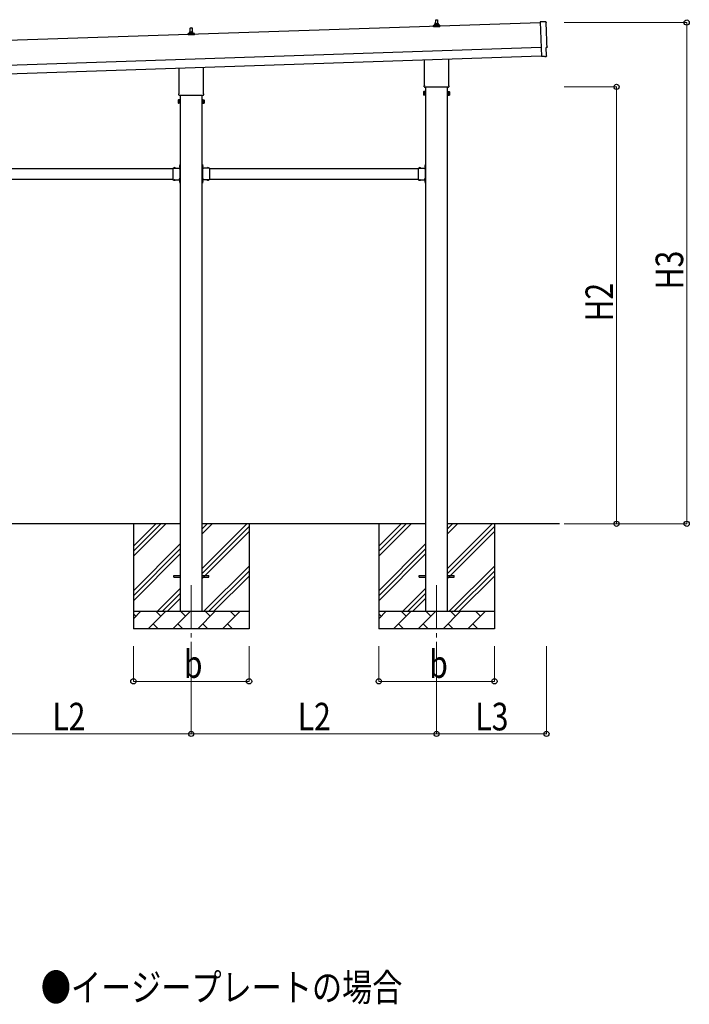
# Model space of a CAD drawing. Units: millimetres. Extents: x 0 to 29435, y 0 to 20790.
# Drawn here: x 12636 to 16457, y 5466 to 11090 of the extents above; entities that cross this region are included whole.
import ezdxf

# ---------------------------------------------------------------- set-up
doc = ezdxf.new("R2010")
doc.units = ezdxf.units.MM
doc.linetypes.add('YCENTER_1', pattern=[13, 10, -1, 1, -1])
doc.linetypes.add('YHIDDEN_1', pattern=[4, 3, -1])
for name, color, linetype, lineweight in [('USER1', 3, 'Continuous', 13), ('YKK_12', 2, 'Continuous', 13), ('YKK_13', 4, 'Continuous', 30), ('YKK_A1', 4, 'Continuous', 30), ('YKK_D', 6, 'Continuous', 13)]:
    doc.layers.add(name, color=color, linetype=linetype, lineweight=lineweight)
doc.styles.add('text-b', font='extslim2.shx', dxfattribs={"width": 0.8, "bigfont": 'extfont2.shx'})

msp = doc.modelspace()

# ---------------------------------------------------------------- linework, layer by layer
at = {"layer": 'YKK_12', "linetype": 'YCENTER_1', "ltscale": 25}
for p, q in [((13614.7, 7860.8), (13614.7, 7360.8)), ((15014.7, 7860.8), (15014.7, 7360.8))]:
    msp.add_line(p, q, dxfattribs=at)
at = {"layer": 'YKK_13'}
for p, q in [((15008.7, 11065), (15009.5, 11088.6)), ((15010.5, 11089.5), (15019, 11089.5)), ((15020, 11088.6), (15020.7, 11065)), ((13608.7, 11018.4), (13609.5, 11041.9)), ((13610.5, 11042.9), (13619, 11042.9)), ((13620, 11041.9), (13620.7, 11018.4)), ((14996.5, 11049.5), (14996.5, 11057.2)), ((15033, 11049.5), (14996.5, 11049.5)), ((14996.9, 11058), (15032.6, 11058)), ((14997.3, 11058.2), (15004, 11059.8)), ((15004.4, 11060), (15025.1, 11060)), ((15004.7, 11060.8), (15004.7, 11065)), ((15005.7, 11065), (15023.7, 11065)), ((15024.7, 11060.8), (15024.7, 11065)), ((15032.2, 11058.2), (15025.5, 11059.8)), ((15033, 11049.5), (15033, 11057.2)), ((15637.5, 11076.7), (15605.9, 11077.3)), ((15605.9, 11077.3), (15612.5, 10879.5)), ((13596.5, 11002.9), (13596.5, 11010.6)), ((13633, 11002.9), (13596.5, 11002.9)), ((13596.9, 11011.4), (13632.6, 11011.4)), ((13597.3, 11011.5), (13604, 11013.2)), ((13604.4, 11013.4), (13625.1, 11013.4)), ((13604.7, 11014.1), (13604.7, 11018.4)), ((13605.7, 11018.4), (13623.7, 11018.4)), ((13624.7, 11014.1), (13624.7, 11018.4)), ((13632.2, 11011.5), (13625.5, 11013.2)), ((13633, 11002.9), (13633, 11010.6)), ((15641.8, 10882.8), (15640.3, 10929.9)), ((15640.3, 10929.9), (15640.9, 10929.9)), ((14946.4, 10715.5), (14946.4, 10860.1)), ((15083, 10864.6), (15083, 10715.5)), ((15612.5, 10879.5), (15612.6, 10878.5)), ((15630.7, 10880), (15612.6, 10878.5)), ((15631.4, 10879.4), (15630.7, 10880)), ((15632.2, 10879.2), (15639.1, 10879.8)), ((13546.4, 10668.9), (13546.4, 10813.4)), ((13683, 10818), (13683, 10668.9)), ((14944.7, 10706.8), (14944.7, 10712.3)), ((15082.7, 10703.3), (14946.8, 10703.3)), ((15084.7, 10712.3), (15084.7, 10706.8)), ((13540.7, 10630.6), (13541.5, 10631.9)), ((13540.7, 10630.6), (13540.7, 10613.6)), ((13547.7, 10631.9), (13541.5, 10631.9)), ((13544.7, 10660.1), (13544.7, 10665.6)), ((13682.7, 10656.6), (13546.8, 10656.6)), ((13547.7, 10612.3), (13547.7, 10631.9)), ((13547.7, 10612.9), (13547.7, 10631.3)), ((13547.7, 10631.3), (13550.2, 10631.3)), ((13550.2, 10611.6), (13550.2, 10632.6)), ((13550.2, 10632.6), (13552.2, 10632.6)), ((13552.2, 10632.6), (13552.2, 10611.6)), ((13679.2, 10632.6), (13677.2, 10632.6)), ((13677.2, 10632.6), (13677.2, 10611.6)), ((13679.2, 10611.6), (13679.2, 10632.6)), ((13681.7, 10631.3), (13679.2, 10631.3)), ((13681.7, 10612.3), (13681.7, 10631.9)), ((13681.7, 10631.9), (13688, 10631.9)), ((13681.7, 10612.9), (13681.7, 10631.3)), ((13684.7, 10665.6), (13684.7, 10660.1)), ((13688.7, 10630.6), (13688, 10631.9)), ((13688.7, 10630.6), (13688.7, 10613.6)), ((14940.7, 10677.3), (14941.5, 10678.6)), ((14940.7, 10677.3), (14940.7, 10660.3)), ((14940.7, 10660.3), (14941.5, 10659)), ((14947.7, 10678.6), (14941.5, 10678.6)), ((14947.7, 10673.7), (14941.5, 10673.7)), ((14947.7, 10663.9), (14941.5, 10663.9)), ((14947.7, 10659), (14941.5, 10659)), ((14947.7, 10659), (14947.7, 10678.6)), ((14947.7, 10659.6), (14947.7, 10678)), ((14947.7, 10678), (14950.2, 10678)), ((14950.2, 10659.6), (14947.7, 10659.6)), ((14950.2, 10658.3), (14950.2, 10679.3)), ((14950.2, 10679.3), (14952.2, 10679.3)), ((14952.2, 10658.3), (14950.2, 10658.3)), ((14952.2, 10679.3), (14952.2, 10658.3)), ((15079.2, 10679.3), (15077.2, 10679.3)), ((15077.2, 10679.3), (15077.2, 10658.3)), ((15077.2, 10658.3), (15079.2, 10658.3)), ((15079.2, 10658.3), (15079.2, 10679.3)), ((15081.7, 10678), (15079.2, 10678)), ((15079.2, 10659.6), (15081.7, 10659.6)), ((15081.7, 10659), (15081.7, 10678.6)), ((15081.7, 10678.6), (15088, 10678.6)), ((15081.7, 10659.6), (15081.7, 10678)), ((15081.7, 10673.7), (15088, 10673.7)), ((15081.7, 10663.9), (15088, 10663.9)), ((15081.7, 10659), (15088, 10659)), ((15088.7, 10677.3), (15088, 10678.6)), ((15088.7, 10660.3), (15088, 10659)), ((15088.7, 10677.3), (15088.7, 10660.3)), ((13540.7, 10613.6), (13541.5, 10612.3)), ((13547.7, 10627), (13541.5, 10627)), ((13547.7, 10617.2), (13541.5, 10617.2)), ((13547.7, 10612.3), (13541.5, 10612.3)), ((13550.2, 10612.9), (13547.7, 10612.9)), ((13552.2, 10611.6), (13550.2, 10611.6)), ((13677.2, 10611.6), (13679.2, 10611.6)), ((13679.2, 10612.9), (13681.7, 10612.9)), ((13681.7, 10627), (13688, 10627)), ((13681.7, 10617.2), (13688, 10617.2)), ((13681.7, 10612.3), (13688, 10612.3)), ((13688.7, 10613.6), (13688, 10612.3)), ((13510.2, 10241.8), (13510.2, 10175.8)), ((13510.2, 10241.8), (13550.2, 10241.8)), ((13513.3, 10242.3), (13513.3, 10241.8)), ((13513.3, 10242.3), (13525.1, 10242.3)), ((13513.3, 10241.8), (13525.1, 10241.8)), ((13525.1, 10242.3), (13525.1, 10241.8)), ((13546.2, 10237.8), (13546.2, 10239.8)), ((13546.2, 10239.8), (13550.2, 10239.8)), ((13550.2, 10237.8), (13546.2, 10237.8)), ((13549.7, 10257.7), (13550.2, 10257.7)), ((13549.7, 10257.7), (13549.7, 10245.9)), ((13549.7, 10245.9), (13550.2, 10245.9)), ((13550.2, 10261.8), (13552.2, 10261.8)), ((13550.2, 10261.8), (13550.2, 10241.8)), ((13550.2, 10257.7), (13550.2, 10245.9)), ((13552.2, 10254.8), (13550.2, 10254.8)), ((13552.2, 10248.8), (13550.2, 10248.8)), ((13550.2, 10237.8), (13550.2, 10179.8)), ((13552.2, 10261.8), (13552.2, 10241.8)), ((13679.2, 10261.8), (13677.2, 10261.8)), ((13677.2, 10261.8), (13677.2, 10241.8)), ((13677.2, 10254.8), (13679.2, 10254.8)), ((13677.2, 10248.8), (13679.2, 10248.8)), ((13679.2, 10261.8), (13679.2, 10241.8)), ((13679.8, 10257.7), (13679.2, 10257.7)), ((13679.2, 10257.7), (13679.2, 10245.9)), ((13679.8, 10245.9), (13679.2, 10245.9)), ((13719.2, 10241.8), (13679.2, 10241.8)), ((13683.2, 10239.8), (13679.2, 10239.8)), ((13679.2, 10237.8), (13679.2, 10179.8)), ((13679.2, 10237.8), (13683.2, 10237.8)), ((13679.8, 10257.7), (13679.8, 10245.9)), ((13683.2, 10237.8), (13683.2, 10239.8)), ((13716.1, 10242.3), (13704.3, 10242.3)), ((13704.3, 10242.3), (13704.3, 10241.8)), ((13716.1, 10241.8), (13704.3, 10241.8)), ((13716.1, 10242.3), (13716.1, 10241.8)), ((13719.2, 10241.8), (13719.2, 10175.8)), ((14910.2, 10241.8), (14910.2, 10175.8)), ((14910.2, 10241.8), (14950.2, 10241.8)), ((14913.3, 10242.3), (14913.3, 10241.8)), ((14913.3, 10242.3), (14925.1, 10242.3)), ((14913.3, 10241.8), (14925.1, 10241.8)), ((14925.1, 10242.3), (14925.1, 10241.8)), ((14946.2, 10237.8), (14946.2, 10239.8)), ((14946.2, 10239.8), (14950.2, 10239.8)), ((14950.2, 10237.8), (14946.2, 10237.8)), ((14949.7, 10257.7), (14950.2, 10257.7)), ((14949.7, 10257.7), (14949.7, 10245.9)), ((14949.7, 10245.9), (14950.2, 10245.9)), ((14950.2, 10261.8), (14952.2, 10261.8)), ((14950.2, 10261.8), (14950.2, 10241.8)), ((14950.2, 10257.7), (14950.2, 10245.9)), ((14952.2, 10254.8), (14950.2, 10254.8)), ((14952.2, 10248.8), (14950.2, 10248.8)), ((14950.2, 10237.8), (14950.2, 10179.8)), ((14952.2, 10261.8), (14952.2, 10241.8)), ((13550.2, 10179.8), (13546.2, 10179.8)), ((13546.2, 10179.8), (13546.2, 10177.8)), ((13679.2, 10179.8), (13683.2, 10179.8)), ((13683.2, 10179.8), (13683.2, 10177.8)), ((14950.2, 10179.8), (14946.2, 10179.8)), ((14946.2, 10179.8), (14946.2, 10177.8)), ((13510.2, 10175.8), (13550.2, 10175.8)), ((13513.3, 10175.3), (13513.3, 10175.8)), ((13513.3, 10175.8), (13525.1, 10175.8)), ((13513.3, 10175.3), (13525.1, 10175.3)), ((13525.1, 10175.3), (13525.1, 10175.8)), ((13550.2, 10177.8), (13546.2, 10177.8)), ((13549.7, 10171.7), (13550.2, 10171.7)), ((13549.7, 10171.7), (13549.7, 10159.9)), ((13549.7, 10159.9), (13550.2, 10159.9)), ((13550.2, 10175.8), (13550.2, 10155.8)), ((13550.2, 10171.7), (13550.2, 10159.9)), ((13552.2, 10168.8), (13550.2, 10168.8)), ((13552.2, 10162.8), (13550.2, 10162.8)), ((13550.2, 10155.8), (13552.2, 10155.8)), ((13552.2, 10175.8), (13552.2, 10155.8)), ((13677.2, 10175.8), (13677.2, 10155.8)), ((13677.2, 10168.8), (13679.2, 10168.8)), ((13677.2, 10162.8), (13679.2, 10162.8)), ((13679.2, 10155.8), (13677.2, 10155.8)), ((13679.2, 10177.8), (13683.2, 10177.8)), ((13679.2, 10175.8), (13679.2, 10155.8)), ((13719.2, 10175.8), (13679.2, 10175.8)), ((13679.8, 10171.7), (13679.2, 10171.7)), ((13679.2, 10171.7), (13679.2, 10159.9)), ((13679.8, 10159.9), (13679.2, 10159.9)), ((13679.8, 10171.7), (13679.8, 10159.9)), ((13704.3, 10175.3), (13704.3, 10175.8)), ((13716.1, 10175.8), (13704.3, 10175.8)), ((13716.1, 10175.3), (13704.3, 10175.3)), ((13716.1, 10175.3), (13716.1, 10175.8)), ((14910.2, 10175.8), (14950.2, 10175.8)), ((14913.3, 10175.3), (14913.3, 10175.8)), ((14913.3, 10175.8), (14925.1, 10175.8)), ((14913.3, 10175.3), (14925.1, 10175.3)), ((14925.1, 10175.3), (14925.1, 10175.8)), ((14950.2, 10177.8), (14946.2, 10177.8)), ((14949.7, 10171.7), (14950.2, 10171.7)), ((14949.7, 10171.7), (14949.7, 10159.9)), ((14949.7, 10159.9), (14950.2, 10159.9)), ((14950.2, 10175.8), (14950.2, 10155.8)), ((14950.2, 10171.7), (14950.2, 10159.9)), ((14952.2, 10168.8), (14950.2, 10168.8)), ((14952.2, 10162.8), (14950.2, 10162.8)), ((14950.2, 10155.8), (14952.2, 10155.8)), ((14952.2, 10175.8), (14952.2, 10155.8)), ((13514.7, 7915.3), (13552.2, 7915.3)), ((13514.7, 7906.3), (13514.7, 7915.3)), ((13514.7, 7906.3), (13552.2, 7906.3)), ((13677.2, 7915.3), (13714.7, 7915.3)), ((13677.2, 7906.3), (13714.7, 7906.3)), ((13714.7, 7906.3), (13714.7, 7915.3)), ((14914.7, 7915.3), (14952.2, 7915.3)), ((14914.7, 7906.3), (14914.7, 7915.3)), ((14914.7, 7906.3), (14952.2, 7906.3)), ((15077.2, 7915.3), (15114.7, 7915.3)), ((15077.2, 7906.3), (15114.7, 7906.3)), ((15114.7, 7906.3), (15114.7, 7915.3))]:
    msp.add_line(p, q, dxfattribs=at)
at = {"layer": 'YKK_13', "linetype": 'YHIDDEN_1'}
for p, q in [((13516.7, 10244.4), (13518.1, 10241.6)), ((13518.1, 10241.6), (13519.2, 10241)), ((13520.4, 10241.6), (13519.2, 10241)), ((13521.7, 10244.4), (13520.4, 10241.6)), ((13547.6, 10254.3), (13550.4, 10252.9)), ((13547.6, 10249.3), (13550.4, 10250.6)), ((13550.4, 10252.9), (13551, 10251.8)), ((13550.4, 10250.6), (13551, 10251.8)), ((13679.1, 10252.9), (13678.5, 10251.8)), ((13679.1, 10250.6), (13678.5, 10251.8)), ((13681.9, 10254.3), (13679.1, 10252.9)), ((13681.9, 10249.3), (13679.1, 10250.6)), ((13707.7, 10244.4), (13709.1, 10241.6)), ((13709.1, 10241.6), (13710.2, 10241)), ((13711.4, 10241.6), (13710.2, 10241)), ((13712.7, 10244.4), (13711.4, 10241.6)), ((14916.7, 10244.4), (14918.1, 10241.6)), ((14918.1, 10241.6), (14919.2, 10241)), ((14920.4, 10241.6), (14919.2, 10241)), ((14921.7, 10244.4), (14920.4, 10241.6)), ((14947.6, 10254.3), (14950.4, 10252.9)), ((14947.6, 10249.3), (14950.4, 10250.6)), ((14950.4, 10252.9), (14951, 10251.8)), ((14950.4, 10250.6), (14951, 10251.8)), ((13516.7, 10173.2), (13518.1, 10175.9)), ((13518.1, 10175.9), (13519.2, 10176.5)), ((13520.4, 10175.9), (13519.2, 10176.5)), ((13521.7, 10173.2), (13520.4, 10175.9)), ((13547.6, 10168.3), (13550.4, 10166.9)), ((13547.6, 10163.3), (13550.4, 10164.6)), ((13550.4, 10166.9), (13551, 10165.8)), ((13550.4, 10164.6), (13551, 10165.8)), ((13679.1, 10166.9), (13678.5, 10165.8)), ((13679.1, 10164.6), (13678.5, 10165.8)), ((13681.9, 10168.3), (13679.1, 10166.9)), ((13681.9, 10163.3), (13679.1, 10164.6)), ((13707.7, 10173.2), (13709.1, 10175.9)), ((13709.1, 10175.9), (13710.2, 10176.5)), ((13711.4, 10175.9), (13710.2, 10176.5)), ((13712.7, 10173.2), (13711.4, 10175.9)), ((14916.7, 10173.2), (14918.1, 10175.9)), ((14918.1, 10175.9), (14919.2, 10176.5)), ((14920.4, 10175.9), (14919.2, 10176.5)), ((14921.7, 10173.2), (14920.4, 10175.9)), ((14947.6, 10168.3), (14950.4, 10166.9)), ((14947.6, 10163.3), (14950.4, 10164.6)), ((14950.4, 10166.9), (14951, 10165.8)), ((14950.4, 10164.6), (14951, 10165.8))]:
    msp.add_line(p, q, dxfattribs=at)
at = {"layer": 'YKK_13'}
for centre, radius, start, end in [((15010.5, 11088.5), 1, 90, 178.6051), ((15019, 11088.5), 1, 1.3949, 90), ((13608.8, 11017.7), 4.13, 90, 171.1763), ((13610.5, 11041.9), 1, 90, 178.6051), ((13618.1, 11018.4), 4.83, 133.6028, 180), ((13611.4, 11018.4), 4.83, 0, 46.3972), ((13619, 11041.9), 1, 1.3949, 90), ((13620.7, 11017.7), 4.13, 8.8237, 90), ((14997.5, 11057.2), 1, 103.627, 180), ((15003.7, 11060.8), 1, 283.627, 0), ((15008.8, 11064.4), 4.13, 90, 171.1763), ((15005.7, 11064), 1, 90, 180), ((15018.1, 11065), 4.83, 133.6028, 180), ((15011.4, 11065), 4.83, 0, 46.3972), ((15020.7, 11064.4), 4.13, 8.8237, 90), ((15023.7, 11064), 1, 0, 90), ((15025.7, 11060.8), 1, 180, 256.373), ((15032, 11057.2), 1, 0, 76.373), ((13597.5, 11010.6), 1, 103.627, 180), ((13603.7, 11014.1), 1, 283.627, 0), ((13605.7, 11017.4), 1, 90, 180), ((13623.7, 11017.4), 1, 0, 90), ((13625.7, 11014.1), 1, 180, 256.373), ((13632, 11010.6), 1, 0, 76.373), ((14948.7, 10712.3), 4, 125.0996, 180), ((14948.7, 10706.8), 4, 180, 194.4775), ((14948.7, 10706.8), 4, 194.4775, 241.045), ((15080.7, 10706.8), 4, 298.955, 345.5225), ((15080.7, 10712.3), 4, 0, 54.9004), ((15080.7, 10706.8), 4, 345.5225, 0), ((13545.1, 10629.5), 4.34, 145.6158, 214.3842), ((13548.7, 10665.6), 4, 125.0996, 180), ((13548.7, 10660.1), 4, 180, 194.4775), ((13548.7, 10660.1), 4, 194.4775, 241.045), ((13680.7, 10660.1), 4, 298.955, 345.5225), ((13680.7, 10665.6), 4, 0, 54.9004), ((13680.7, 10660.1), 4, 345.5225, 0), ((13684.4, 10629.5), 4.34, 325.6158, 34.3842), ((14945.1, 10676.1), 4.34, 145.6158, 214.3842), ((14957, 10668.8), 16.2, 162.412, 197.588), ((14945.1, 10661.4), 4.34, 145.6158, 214.3842), ((15084.4, 10676.1), 4.34, 325.6158, 34.3842), ((15072.5, 10668.8), 16.2, 342.412, 17.588), ((15084.4, 10661.4), 4.34, 325.6158, 34.3842), ((13557, 10622.1), 16.2, 162.412, 197.588), ((13545.1, 10614.7), 4.34, 145.6158, 214.3842), ((13672.5, 10622.1), 16.2, 342.412, 17.588), ((13684.4, 10614.7), 4.34, 325.6158, 34.3842), ((13519.2, 10236.5), 8.23, 44.2189, 135.7811), ((13555.5, 10251.8), 8.23, 134.2189, 225.7811), ((13550.2, 10241.8), 2, 270, 0), ((13679.2, 10241.8), 2, 180, 270), ((13674, 10251.8), 8.23, 314.2189, 45.7811), ((13710.2, 10236.5), 8.23, 44.2189, 135.7811), ((14919.2, 10236.5), 8.23, 44.2189, 135.7811), ((14955.5, 10251.8), 8.23, 134.2189, 225.7811), ((14950.2, 10241.8), 2, 270, 0), ((13519.2, 10181), 8.23, 224.2189, 315.7811), ((13555.5, 10165.8), 8.23, 134.2189, 225.7811), ((13550.2, 10175.8), 2, 0, 90), ((13679.2, 10175.8), 2, 90, 180), ((13674, 10165.8), 8.23, 314.2189, 45.7811), ((13710.2, 10181), 8.23, 224.2189, 315.7811), ((14919.2, 10181), 8.23, 224.2189, 315.7811), ((14955.5, 10165.8), 8.23, 134.2189, 225.7811), ((14950.2, 10175.8), 2, 0, 90)]:
    msp.add_arc(centre, radius, start, end, dxfattribs=at)
at = {"layer": 'YKK_13', "extrusion": (3.6e-15, 1e-16, -1)}
for centre, major_axis, start_param, end_param in [((15637.5, 11073.7), (3, 0.1), 4.764749, 6.297982), ((20403.1, 11162.1), (-4760.7, -158.7), 6.268693, 6.297982), ((15640.7, 10934.3), (4.4, 0.15), 6.268693, 7.853982)]:
    msp.add_ellipse(centre, major_axis=major_axis, ratio=0.99863, start_param=start_param, end_param=end_param, dxfattribs=at)
at = {"layer": 'YKK_13', "extrusion": (3.9e-15, -1.1e-15, -1)}
msp.add_ellipse((15632.1, 10880.2), major_axis=(0.75, -0.666), ratio=0.9974, start_param=0.757954, end_param=1.570796, dxfattribs=at)
at = {"layer": 'YKK_13', "extrusion": (3.8e-15, -2e-16, -1)}
msp.add_ellipse((15638.8, 10882.8), major_axis=(2.25, -2), ratio=0.9974, start_param=5.525231, end_param=7.04114, dxfattribs=at)
at = {"layer": 'YKK_A1'}
for p, q in [((15606.1, 11072.2), (10223.1, 10892.7)), ((10229.4, 10702.9), (15612.4, 10882.3)), ((14952.2, 10703.3), (14952.2, 7710.8)), ((15077.2, 7710.8), (15077.2, 10703.3)), ((13552.2, 10656.6), (13552.2, 7710.8)), ((13677.2, 7710.8), (13677.2, 10656.6)), ((12319.2, 10238.8), (13510.2, 10238.8)), ((13546.2, 10238.8), (13551.7, 10238.8)), ((13551.7, 10238.8), (13551.7, 10178.8)), ((13683.2, 10238.8), (13677.7, 10238.8)), ((13677.7, 10238.8), (13677.7, 10178.8)), ((13719.2, 10238.8), (14910.2, 10238.8)), ((14946.2, 10238.8), (14951.7, 10238.8)), ((14951.7, 10238.8), (14951.7, 10178.8)), ((12319.2, 10178.8), (13510.2, 10178.8)), ((13546.2, 10178.8), (13551.7, 10178.8)), ((13683.2, 10178.8), (13677.7, 10178.8)), ((13719.2, 10178.8), (14910.2, 10178.8)), ((14946.2, 10178.8), (14951.7, 10178.8)), ((13552.2, 8210.8), (12277.2, 8210.8)), ((13284.7, 8210.8), (13284.7, 7610.8)), ((13284.7, 8025.7), (13469.8, 8210.8)), ((13284.7, 8054), (13441.5, 8210.8)), ((13284.7, 8082.3), (13413.2, 8210.8)), ((14952.2, 8210.8), (13677.2, 8210.8)), ((13677.2, 7955.7), (13932.3, 8210.8)), ((13677.2, 8153.7), (13734.4, 8210.8)), ((13677.2, 8181.9), (13706.1, 8210.8)), ((13944.7, 8210.8), (13944.7, 7610.8)), ((14684.7, 8210.8), (14684.7, 7610.8)), ((14684.7, 8025.7), (14869.8, 8210.8)), ((14684.7, 8054), (14841.5, 8210.8)), ((14684.7, 8082.3), (14813.2, 8210.8)), ((15715.6, 8210.8), (15077.2, 8210.8)), ((15077.2, 7955.7), (15332.3, 8210.8)), ((15077.2, 8153.7), (15134.4, 8210.8)), ((15077.2, 8181.9), (15106.1, 8210.8)), ((15344.7, 8210.8), (15344.7, 7610.8)), ((13677.2, 7927.4), (13944.7, 8194.9)), ((13677.2, 7899.1), (13944.7, 8166.6)), ((15077.2, 7927.4), (15344.7, 8194.9)), ((15077.2, 7899.1), (15344.7, 8166.6)), ((13284.7, 7827.7), (13552.2, 8095.2)), ((13284.7, 7799.4), (13552.2, 8066.9)), ((14684.7, 7827.7), (14952.2, 8095.2)), ((14684.7, 7799.4), (14952.2, 8066.9)), ((13284.7, 7771.2), (13552.2, 8038.7)), ((14684.7, 7771.2), (14952.2, 8038.7)), ((13686.9, 7710.8), (13944.7, 7968.6)), ((13715.2, 7710.8), (13944.7, 7940.3)), ((15086.9, 7710.8), (15344.7, 7968.6)), ((15115.2, 7710.8), (15344.7, 7940.3)), ((13743.5, 7710.8), (13944.7, 7912)), ((15143.5, 7710.8), (15344.7, 7912)), ((13422.3, 7710.8), (13552.2, 7840.7)), ((14822.3, 7710.8), (14952.2, 7840.7)), ((13450.6, 7710.8), (13552.2, 7812.4)), ((13478.9, 7710.8), (13552.2, 7784.1)), ((14850.6, 7710.8), (14952.2, 7812.4)), ((14878.9, 7710.8), (14952.2, 7784.1)), ((13284.7, 7710.8), (13944.7, 7710.8)), ((13284.7, 7667.9), (13327.6, 7710.8)), ((13369.1, 7610.8), (13469.1, 7710.8)), ((13440.5, 7682.2), (13412, 7710.8)), ((13510.5, 7610.8), (13610.5, 7710.8)), ((13581.9, 7682.2), (13553.4, 7710.8)), ((13651.9, 7610.8), (13751.9, 7710.8)), ((13723.3, 7682.2), (13694.8, 7710.8)), ((13793.3, 7610.8), (13893.3, 7710.8)), ((13864.8, 7682.2), (13836.2, 7710.8)), ((13941.5, 7710.8), (13944.7, 7714)), ((14684.7, 7710.8), (15344.7, 7710.8)), ((14684.7, 7667.9), (14727.6, 7710.8)), ((14769.1, 7610.8), (14869.1, 7710.8)), ((14840.5, 7682.2), (14812, 7710.8)), ((14910.5, 7610.8), (15010.5, 7710.8)), ((14981.9, 7682.2), (14953.4, 7710.8)), ((15051.9, 7610.8), (15151.9, 7710.8)), ((15123.3, 7682.2), (15094.8, 7710.8)), ((15193.3, 7610.8), (15293.3, 7710.8)), ((15264.8, 7682.2), (15236.2, 7710.8)), ((15341.5, 7710.8), (15344.7, 7714)), ((13299.1, 7682.2), (13284.7, 7696.6)), ((14699.1, 7682.2), (14684.7, 7696.6)), ((13944.7, 7610.8), (13284.7, 7610.8)), ((13397.6, 7639.3), (13426.2, 7610.8)), ((13539, 7639.3), (13567.6, 7610.8)), ((13680.5, 7639.3), (13709, 7610.8)), ((13821.9, 7639.3), (13850.4, 7610.8)), ((15344.7, 7610.8), (14684.7, 7610.8)), ((14797.6, 7639.3), (14826.2, 7610.8)), ((14939, 7639.3), (14967.6, 7610.8)), ((15080.5, 7639.3), (15109, 7610.8)), ((15221.9, 7639.3), (15250.4, 7610.8))]:
    msp.add_line(p, q, dxfattribs=at)
at = {"layer": 'YKK_A1', "ltscale": 25}
msp.add_line((10227.8, 10752.8), (15610.8, 10932.3), dxfattribs=at)
at = {"layer": 'YKK_D'}
for p, q in [((15741.8, 11073.2), (16442.8, 11073.2)), ((16441.8, 8210.8), (16441.8, 11073.2)), ((15741.8, 10705.8), (16042.8, 10705.8)), ((16041.8, 8210.8), (16041.8, 10705.8)), ((15741.8, 8210.8), (16042.8, 8210.8)), ((15741.8, 8210.8), (16442.8, 8210.8)), ((13284.7, 7510.8), (13284.7, 7309.8)), ((13614.7, 7510.8), (13614.7, 7009.8)), ((13614.7, 7510.8), (13614.7, 7009.8)), ((13944.7, 7510.8), (13944.7, 7309.8)), ((14684.7, 7510.8), (14684.7, 7309.8)), ((15014.7, 7510.8), (15014.7, 7009.8)), ((15014.7, 7510.8), (15014.7, 7009.8)), ((15344.7, 7510.8), (15344.7, 7309.8)), ((15641.8, 7510.8), (15641.8, 7009.8)), ((13284.7, 7310.8), (13944.7, 7310.8)), ((14684.7, 7310.8), (15344.7, 7310.8)), ((13614.7, 7010.8), (12214.7, 7010.8)), ((13614.7, 7010.8), (15014.7, 7010.8)), ((15014.7, 7010.8), (15641.8, 7010.8))]:
    msp.add_line(p, q, dxfattribs=at)
at = {"layer": 'YKK_D', "linetype": 'ByBlock', "lineweight": -2}
for centre in [(16441.8, 11073.2), (16041.8, 10705.8), (16041.8, 8210.8), (16441.8, 8210.8), (13284.7, 7310.8), (13944.7, 7310.8), (14684.7, 7310.8), (15344.7, 7310.8), (13614.7, 7010.8), (13614.7, 7010.8), (15014.7, 7010.8), (15014.7, 7010.8), (15641.8, 7010.8)]:
    msp.add_circle(centre, 14.9, dxfattribs=at)

# ---------------------------------------------------------------- texts
at = {"layer": 'USER1', "style": 'text-b', "width": 0.8}
msp.add_text('●イージープレートの場合', height=157.5, dxfattribs=at).set_placement((12756.7, 5484.4))
at = {"layer": 'YKK_D', "style": 'text-b', "width": 0.8}
for s, p in [('H3', (16421.8, 9549.6)), ('H2', (16021.8, 9365.9))]:
    msp.add_text(s, height=157.5, rotation=90, dxfattribs=at).set_placement(p)
for s, p in [('b', (13572.7, 7330.8)), ('b', (14972.7, 7330.8)), ('L2', (12822.3, 7030.8)), ('L2', (14222.3, 7030.8)), ('L3', (15235.9, 7030.8))]:
    msp.add_text(s, height=157.5, dxfattribs=at).set_placement(p)

doc.saveas('drawing.dxf')
